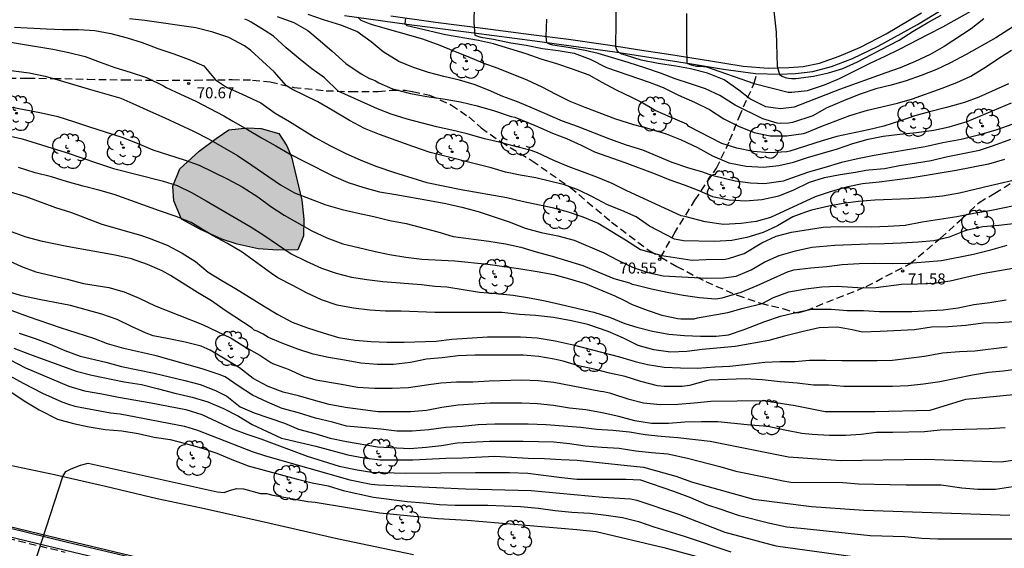
# Model space of a CAD drawing. Units: millimetres. Extents: x 584844 to 585195, y 4795540 to 4795791.
# Drawn here: x 584997 to 585064, y 4795705 to 4795741 of the extents above; entities that cross this region are included whole.
import ezdxf

# ---------------------------------------------------------------- set-up
doc = ezdxf.new("R2010")
doc.units = ezdxf.units.MM
doc.linetypes.add('TRAZOS_NORMALES', pattern=[0.75, 0.5, -0.25])
for name, color, linetype in [('020104', 34, 'Continuous'), ('020204', 9, 'Continuous'), ('020308', 9, 'Continuous'), ('060112', 1, 'TRAZOS_NORMALES'), ('060113', 4, 'Continuous'), ('060128', 7, 'TRAZOS_NORMALES'), ('060134', 9, 'Continuous'), ('060145', 9, 'Continuous'), ('100106', 63, 'Continuous'), ('100107', 3, 'Continuous'), ('100202', 3, 'Continuous'), ('990504', 63, 'Continuous')]:
    doc.layers.add(name, color=color, linetype=linetype)
doc.layers.add('020105', color=24, linetype='Continuous', lineweight=30)
doc.styles.add('ARIAL', font='ARIAL.TTF', dxfattribs={"height": 1})

# ---------------------------------------------------------------- blocks, each defined once
blk = doc.blocks.new('COTAPU')
blk.add_circle((0, 0), 0.075)
blk = doc.blocks.new('ARBOL')
blk.add_circle((0, 0), 0.0587)
for centre, radius, start, end in [((-0.564, 0.381), 0.532, 92.28, 254.58), ((-0.28, 0.855), 0.3, 359.28777, 173.60777), ((0.097, 0.97), 0.21, 23.15651, 160.46651), ((0.438, 0.881), 0.24, 301.57804, 139.32804), ((0.656, 0.288), 0.443, 319.85562, 114.76562), ((-0.091, 0.321), 0.12, 119.14, 310.56), ((0.819, -0.249), 0.383, 235.52754, 62.02753), ((-0.556, -0.339), 0.555, 142.64, 266.54), ((-0.039, -0.384), 0.21, 189.64, 323.88), ((0.299, -0.624), 0.532, 224.67, 0.24), ((-0.301, -0.676), 0.45, 213.78, 295.32)]:
    blk.add_arc(centre, radius, start, end)

msp = doc.modelspace()

# ---------------------------------------------------------------- hatches: boundary and pattern name
at = {"layer": '990504'}
msp.add_hatch(color=256, dxfattribs=at).paths.add_polyline_path([(585009.384, 4795726.494), (585008.104, 4795727.182), (585007.588, 4795728.422), (585007.516, 4795729.434), (585007.996, 4795730.598), (585009.296, 4795731.801), (585010.456, 4795732.673), (585011.308, 4795733.245), (585012.58, 4795733.381), (585013.504, 4795733.353), (585014.712, 4795733.005), (585015.264, 4795732.169), (585015.584, 4795731.421), (585016.28, 4795728.473), (585016.42, 4795727.185), (585016.396, 4795726.057), (585016.004, 4795725.094), (585014.652, 4795725.078), (585013.312, 4795725.162), (585011.88, 4795725.478), (585010.832, 4795725.834)])

# ---------------------------------------------------------------- linework, layer by layer
at = {"layer": '020104', "flags": 128}
for points, elevation in [([(585062.624, 4795740.79), (585061.752, 4795740.119), (585059.932, 4795738.911), (585058.98, 4795738.368), (585057.952, 4795737.898), (585056.939, 4795737.459), (585055.959, 4795737.118), (585052.819, 4795735.98), (585049.719, 4795734.784), (585048.806, 4795734.673), (585047.794, 4795734.822), (585046.715, 4795735.347), (585045.967, 4795735.942), (585044.982, 4795736.651), (585043.839, 4795737.11), (585042.693, 4795737.388), (585041.698, 4795737.58), (585040.489, 4795737.759), (585039.324, 4795737.973), (585038.264, 4795738.319), (585038.026, 4795738.383), (585037.814, 4795738.5), (585037.676, 4795738.685), (585037.618, 4795738.877), (585037.66, 4795742.266)], 66), ([(585027.989, 4795741.626), (585027.964, 4795740.529), (585028.034, 4795739.691), (585028.238, 4795739.605), (585028.439, 4795739.547), (585029.311, 4795739.402), (585030.473, 4795739.158), (585031.529, 4795738.997), (585032.62, 4795738.777), (585033.7, 4795738.629), (585034.779, 4795738.455), (585035.861, 4795738.053), (585036.97, 4795737.495), (585039.876, 4795736.499), (585040.827, 4795736.121), (585041.869, 4795735.596), (585042.954, 4795735.128), (585043.985, 4795734.623), (585044.951, 4795733.996), (585045.945, 4795733.49), (585047.011, 4795733.075), (585048.101, 4795732.851), (585049.206, 4795732.839), (585050.364, 4795733.005), (585050.561, 4795733.073), (585051.619, 4795733.512), (585053.505, 4795734.235), (585054.707, 4795734.582), (585056.761, 4795735.054), (585057.764, 4795735.367), (585059.793, 4795736.083), (585060.774, 4795736.461), (585061.726, 4795736.903), (585062.801, 4795737.545), (585063.63, 4795738.118), (585064.489, 4795738.656)], 67), ([(585042.421, 4795741.141), (585042.422, 4795738.869), (585042.445, 4795737.782), (585042.651, 4795737.695), (585043.104, 4795737.583), (585043.336, 4795737.577), (585043.773, 4795737.532), (585047.005, 4795736.39), (585049.328, 4795735.807), (585049.569, 4795735.799), (585050.639, 4795735.92), (585051.798, 4795736.3), (585052.808, 4795736.749), (585054.94, 4795737.808), (585055.905, 4795738.252), (585056.893, 4795738.732), (585058.867, 4795739.752), (585059.821, 4795740.256), (585062.704, 4795741.864)], 65.5), ([(585014.607, 4795740.941), (585015.728, 4795740.551), (585016.681, 4795739.986), (585017.529, 4795739.286), (585018.335, 4795738.59), (585019.275, 4795737.749), (585020.302, 4795737.057), (585020.88, 4795736.739), (585021.081, 4795736.679), (585021.289, 4795736.586), (585021.519, 4795736.45), (585022.448, 4795736.04), (585023.653, 4795735.73), (585024.763, 4795735.514), (585025.888, 4795735.352), (585027.052, 4795735.148), (585028.194, 4795734.879), (585029.375, 4795734.543), (585030.509, 4795734.162), (585030.757, 4795734.115), (585032.14, 4795733.553), (585033.303, 4795733.03), (585034.268, 4795732.674), (585035.247, 4795732.215), (585036.165, 4795731.762), (585038.227, 4795731.038), (585040.294, 4795730.256), (585041.285, 4795729.851), (585042.25, 4795729.524), (585043.131, 4795729.181), (585044.181, 4795728.719), (585045.317, 4795728.503), (585046.427, 4795728.442), (585047.524, 4795728.525), (585048.685, 4795728.777), (585049.667, 4795729.156), (585050.783, 4795729.695), (585051.781, 4795730.011), (585052.851, 4795730.209), (585053.902, 4795730.381), (585054.598, 4795730.523), (585054.811, 4795730.527), (585055.879, 4795730.634), (585056.886, 4795730.826), (585058.048, 4795731.001), (585059.047, 4795731.174), (585060.065, 4795731.414), (585062.32, 4795731.878), (585063.282, 4795732.196), (585064.454, 4795732.624)], 69), ([(585064.522, 4795733.608), (585063.49, 4795733.244), (585062.266, 4795732.884), (585061.07, 4795732.588), (585059.821, 4795732.366), (585058.64, 4795732.109), (585055.155, 4795731.508), (585054.157, 4795731.313), (585052.943, 4795731.03), (585051.755, 4795730.672), (585050.694, 4795730.384), (585049.488, 4795729.938), (585048.988, 4795729.777), (585047.716, 4795729.595), (585046.755, 4795729.639), (585045.721, 4795729.763), (585044.128, 4795730.16), (585043.52, 4795730.373), (585042.507, 4795730.674), (585041.436, 4795731.042), (585039.456, 4795731.881), (585038.332, 4795732.209), (585037.195, 4795732.61), (585035.011, 4795733.487), (585033.989, 4795733.833), (585031.951, 4795734.723), (585030.93, 4795735.151), (585029.929, 4795735.524), (585028.96, 4795735.948), (585027.993, 4795736.339), (585026.996, 4795736.63), (585025.921, 4795736.879), (585024.876, 4795737.144), (585023.862, 4795737.492), (585022.878, 4795737.894), (585021.812, 4795738.549), (585020.998, 4795739.221), (585020.014, 4795739.921), (585018.929, 4795740.37), (585017.739, 4795740.725), (585016.704, 4795741.078)], 68.5), ([(585020.086, 4795740.895), (585020.278, 4795740.703), (585020.845, 4795740.472), (585021.118, 4795740.385), (585024.483, 4795739.427), (585025.653, 4795738.997), (585026.579, 4795738.611), (585027.562, 4795738.231), (585028.584, 4795737.8), (585029.599, 4795737.431), (585031.57, 4795736.648), (585032.582, 4795736.177), (585033.539, 4795735.67), (585034.48, 4795735.21), (585035.513, 4795734.796), (585037.579, 4795734.008), (585038.811, 4795733.625), (585039.844, 4795733.341), (585041.037, 4795732.982), (585042.054, 4795732.562), (585043.16, 4795732.059), (585044.177, 4795731.477), (585045.298, 4795731.017), (585046.475, 4795730.788), (585047.656, 4795730.72), (585048.697, 4795730.829), (585049.694, 4795731.047), (585050.647, 4795731.379), (585052.664, 4795731.965), (585053.721, 4795732.317), (585054.754, 4795732.615), (585055.787, 4795732.827), (585056.907, 4795732.962), (585058.04, 4795733.078), (585059.224, 4795733.228), (585060.271, 4795733.45), (585061.477, 4795733.81), (585064.493, 4795735.092)], 68), ([(585065.46, 4795740.8), (585063.442, 4795739.509), (585061.41, 4795738.362), (585060.311, 4795737.78), (585059.405, 4795737.349), (585058.363, 4795736.933), (585057.341, 4795736.576), (585056.33, 4795736.291), (585055.279, 4795736.033), (585054.225, 4795735.664), (585053.234, 4795735.283), (585051.905, 4795734.716), (585051.001, 4795734.203), (585049.618, 4795733.756), (585049.378, 4795733.711), (585048.833, 4795733.693), (585048.57, 4795733.714), (585047.596, 4795733.997), (585045.714, 4795734.916), (585044.683, 4795735.576), (585043.708, 4795736.037), (585042.687, 4795736.366), (585041.654, 4795736.726), (585040.647, 4795737.103), (585039.651, 4795737.445), (585038.46, 4795737.826), (585036.415, 4795738.439), (585035.536, 4795738.636), (585034.515, 4795738.814), (585033.331, 4795738.997), (585033.101, 4795739.068), (585032.914, 4795739.156), (585032.882, 4795739.582), (585032.928, 4795740.769)], 66.5), ([(584996.743, 4795740.232), (584998.925, 4795740.099), (585000.015, 4795740.075), (585001.113, 4795740.075), (585002.221, 4795739.989), (585003.289, 4795739.789), (585004.403, 4795739.507), (585005.423, 4795739.181), (585006.499, 4795738.773), (585007.585, 4795738.403), (585008.629, 4795738.019), (585009.613, 4795737.587), (585010.407, 4795736.649), (585011.161, 4795736.15), (585012.232, 4795735.68), (585013.483, 4795735.081), (585014.465, 4795734.379), (585015.447, 4795733.821), (585017.185, 4795732.731), (585018.223, 4795732.167), (585019.215, 4795731.673), (585020.281, 4795731.185), (585021.366, 4795730.759), (585022.496, 4795730.367), (585024.782, 4795729.685), (585027.114, 4795729.193), (585030.196, 4795728.657), (585031.254, 4795728.411), (585033.276, 4795727.973), (585034.382, 4795727.675), (585035.378, 4795727.343), (585036.414, 4795726.915), (585038.261, 4795725.793), (585039.28, 4795725.117), (585040.73, 4795724.713), (585042.794, 4795724.406), (585043.738, 4795724.453), (585045.038, 4795724.467), (585045.262, 4795724.505), (585046.328, 4795724.849), (585047.524, 4795725.583), (585048.502, 4795726.035), (585049.542, 4795726.295), (585051.692, 4795726.653), (585052.75, 4795726.699), (585054.979, 4795726.673), (585056.113, 4795726.701), (585057.275, 4795726.773), (585058.423, 4795727.003), (585060.775, 4795727.361), (585061.949, 4795727.592), (585063.135, 4795727.802), (585065.445, 4795728.278)], 70.5), ([(585064.011, 4795731.241), (585062.932, 4795730.927), (585060.736, 4795730.486), (585057.615, 4795729.961), (585055.502, 4795729.698), (585054.366, 4795729.579), (585053.381, 4795729.378), (585052.181, 4795729.046), (585051.163, 4795728.704), (585049.054, 4795727.721), (585048.12, 4795727.309), (585047.138, 4795727.035), (585046.135, 4795726.885), (585044.918, 4795726.83), (585043.694, 4795727.001), (585042.291, 4795727.37), (585042.044, 4795727.411), (585038.365, 4795729.121), (585037.369, 4795729.6), (585036.318, 4795730.032), (585034.382, 4795730.766), (585033.392, 4795731.18), (585032.297, 4795731.699), (585031.857, 4795731.86), (585030.705, 4795732.136), (585029.691, 4795732.412), (585028.696, 4795732.64), (585027.509, 4795732.973), (585026.468, 4795733.227), (585025.433, 4795733.458), (585023.443, 4795733.98), (585022.354, 4795734.31), (585021.42, 4795734.671), (585018.752, 4795735.877), (585017.817, 4795736.773), (585016.948, 4795737.391), (585016.157, 4795738.03), (585015.218, 4795738.821), (585014.343, 4795739.608), (585013.785, 4795739.976), (585012.837, 4795740.556), (585012.627, 4795740.676), (585012.409, 4795740.776)], 69.5), ([(584996.089, 4795739.279), (584997.159, 4795739.083), (584999.352, 4795738.723), (585000.436, 4795738.511), (585001.548, 4795738.223), (585002.571, 4795737.841), (585003.582, 4795737.493), (585004.621, 4795737.176), (585005.722, 4795736.797), (585006.885, 4795736.247), (585007.066, 4795736.137), (585008.024, 4795735.676), (585009.079, 4795735.203), (585010.97, 4795734.208), (585011.589, 4795733.833), (585012.586, 4795733.277), (585013.532, 4795732.708), (585014.501, 4795732.171), (585015.441, 4795731.619), (585016.454, 4795731.091), (585018.431, 4795730.113), (585019.416, 4795729.666), (585020.496, 4795729.338), (585021.556, 4795729.039), (585022.669, 4795728.87), (585024.952, 4795728.444), (585026.062, 4795728.254), (585027.159, 4795728.004), (585028.267, 4795727.696), (585030.367, 4795726.999), (585031.452, 4795726.582), (585032.533, 4795726.273), (585033.68, 4795726.053), (585034.776, 4795725.767), (585036.798, 4795724.891), (585037.758, 4795724.392), (585038.74, 4795723.917), (585039.788, 4795723.575), (585040.833, 4795723.345), (585043.794, 4795723.175), (585044.924, 4795723.204), (585045.8, 4795723.327), (585046.812, 4795723.751), (585047.73, 4795724.299), (585048.711, 4795724.73), (585049.811, 4795725.033), (585050.936, 4795725.289), (585052.503, 4795725.429), (585053.618, 4795725.458), (585054.756, 4795725.516), (585055.866, 4795725.532), (585057, 4795725.569), (585058.148, 4795725.64), (585059.223, 4795725.735), (585060.278, 4795725.983), (585061.293, 4795726.387), (585061.519, 4795726.452), (585062.559, 4795726.681), (585063.634, 4795726.78), (585064.811, 4795726.91)], 71), ([(584994.564, 4795737.532), (584997.761, 4795737.125), (584998.83, 4795736.891), (584999.867, 4795736.603), (585001.918, 4795735.981), (585003.97, 4795735.399), (585005.003, 4795734.955), (585005.991, 4795734.498), (585006.963, 4795734.077), (585008.909, 4795733.156), (585009.93, 4795732.642), (585011.908, 4795731.511), (585012.88, 4795730.864), (585014.819, 4795729.519), (585015.778, 4795728.965), (585017.915, 4795728.161), (585019.016, 4795727.851), (585020.101, 4795727.589), (585021.175, 4795727.364), (585022.266, 4795727.093), (585023.375, 4795726.881), (585025.521, 4795726.321), (585026.558, 4795726.013), (585028.994, 4795725.686), (585030.117, 4795725.517), (585031.148, 4795725.286), (585032.201, 4795724.966), (585033.282, 4795724.671), (585035.371, 4795724.044), (585036.381, 4795723.61), (585037.48, 4795723.162), (585038.531, 4795722.854), (585038.715, 4795722.773), (585038.939, 4795722.732), (585040.043, 4795722.462), (585041.095, 4795722.225), (585042.192, 4795722.026), (585043.293, 4795721.873), (585044.381, 4795721.775), (585044.848, 4795721.843), (585046.131, 4795722.233), (585047.22, 4795722.675), (585049.269, 4795723.619), (585049.707, 4795723.742), (585050.855, 4795723.882), (585051.947, 4795723.963), (585052.994, 4795724.109), (585054.142, 4795724.167), (585055.221, 4795724.192), (585056.41, 4795724.186), (585057.507, 4795724.207), (585058.624, 4795724.281), (585059.743, 4795724.376), (585061.909, 4795724.82), (585063.091, 4795725.113), (585064.211, 4795725.431)], 71.5), ([(584996.345, 4795734.84), (584998.579, 4795734.411), (584999.689, 4795734.155), (585000.77, 4795733.817), (585001.86, 4795733.446), (585004.042, 4795732.747), (585005.083, 4795732.355), (585006.148, 4795731.9), (585007.223, 4795731.544), (585008.282, 4795731.219), (585009.294, 4795730.847), (585011.253, 4795729.907), (585012.215, 4795729.375), (585013.299, 4795728.713), (585014.179, 4795728.055), (585015.082, 4795727.457), (585016.966, 4795726.391), (585017.986, 4795725.921), (585019.064, 4795725.517), (585020.118, 4795725.253), (585021.172, 4795725.015), (585022.244, 4795724.786), (585023.336, 4795724.598), (585024.433, 4795724.466), (585026.678, 4795724.362), (585028.923, 4795724.128), (585031.159, 4795723.82), (585032.276, 4795723.636), (585033.4, 4795723.424), (585034.459, 4795723.134), (585035.529, 4795722.818), (585037.547, 4795721.991), (585038.165, 4795721.695), (585038.713, 4795721.385), (585039.731, 4795721.011), (585040.744, 4795720.667), (585041.826, 4795720.441), (585042.037, 4795720.418), (585042.946, 4795720.422), (585043.156, 4795720.477), (585045.225, 4795720.84), (585046.274, 4795721.14), (585047.546, 4795721.455), (585048.336, 4795721.867), (585049.363, 4795722.249), (585050.525, 4795722.457), (585051.606, 4795722.599), (585052.652, 4795722.635), (585054.386, 4795722.519), (585055.277, 4795722.552), (585057.033, 4795722.772), (585058.11, 4795722.796), (585059.242, 4795722.851), (585060.333, 4795722.99), (585061.39, 4795723.247), (585062.497, 4795723.488), (585064.723, 4795723.893)], 72), ([(585064.691, 4795720.212), (585063.613, 4795720.152), (585062.573, 4795720.12), (585061.385, 4795719.974), (585060.187, 4795719.884), (585059.065, 4795719.85), (585057.911, 4795719.682), (585055.563, 4795719.564), (585054.377, 4795719.522), (585053.681, 4795719.668), (585052.669, 4795719.852), (585051.423, 4795719.81), (585050.243, 4795719.54), (585049.065, 4795719.248), (585048.011, 4795718.944), (585045.714, 4795718.53), (585043.474, 4795718.326), (585042.448, 4795718.198), (585041.332, 4795718.148), (585040.184, 4795718.304), (585039.138, 4795718.614), (585038.124, 4795719.11), (585037.092, 4795719.57), (585035.716, 4795720.034), (585034.594, 4795720.28), (585033.38, 4795720.52), (585032.15, 4795720.648), (585031.058, 4795720.72), (585029.876, 4795720.856), (585025.312, 4795720.86), (585023.028, 4795720.942), (585021.964, 4795720.945), (585020.898, 4795721.017), (585019.78, 4795721.153), (585018.674, 4795721.355), (585017.606, 4795721.705), (585016.598, 4795722.183), (585015.662, 4795722.685), (585014.641, 4795723.205), (585014.209, 4795723.487), (585012.231, 4795724.955), (585011.225, 4795725.545), (585010.197, 4795726.075), (585008.763, 4795726.957), (585007.747, 4795727.371), (585006.599, 4795727.751), (585003.527, 4795728.871), (585002.475, 4795729.165), (585001.411, 4795729.423), (585000.357, 4795729.713), (584999.271, 4795730.053), (584998.161, 4795730.341), (584997.015, 4795730.701)], 73), ([(584996.463, 4795729.033), (584997.535, 4795728.727), (584999.549, 4795727.985), (585000.633, 4795727.645), (585002.697, 4795726.855), (585005.313, 4795726.101), (585005.915, 4795725.905), (585007.137, 4795725.423), (585008.145, 4795724.877), (585009.063, 4795724.309), (585009.917, 4795723.595), (585010.835, 4795723.017), (585011.773, 4795722.489), (585013.663, 4795721.293), (585014.642, 4795720.709), (585015.61, 4795720.201), (585016.652, 4795719.807), (585017.736, 4795719.463), (585018.772, 4795719.155), (585019.898, 4795718.973), (585020.994, 4795718.873), (585022.078, 4795718.845), (585023.22, 4795718.839), (585025.416, 4795718.911), (585026.466, 4795719.03), (585028.888, 4795719.196), (585031.132, 4795719.206), (585032.258, 4795719.126), (585033.492, 4795718.922), (585034.708, 4795718.664), (585037.866, 4795717.848), (585038.924, 4795717.516), (585039.772, 4795717.312), (585040.902, 4795717.14), (585042.006, 4795717.092), (585043.134, 4795717.07), (585044.352, 4795717.154), (585045.354, 4795717.196), (585046.577, 4795717.352), (585047.737, 4795717.472), (585048.763, 4795717.512), (585049.769, 4795717.53), (585050.783, 4795717.604), (585051.891, 4795717.622), (585052.969, 4795717.59), (585055.379, 4795717.584), (585056.415, 4795717.608), (585058.585, 4795717.89), (585059.817, 4795718.1), (585060.957, 4795718.198), (585062.005, 4795718.256), (585064.211, 4795718.524)], 73.5), ([(585064.951, 4795716.99), (585063.941, 4795716.86), (585062.927, 4795716.776), (585061.851, 4795716.596), (585059.625, 4795716.138), (585058.527, 4795715.972), (585057.483, 4795715.86), (585056.417, 4795715.816), (585053.105, 4795715.83), (585052.065, 4795715.906), (585051.047, 4795715.922), (585049.923, 4795716.048), (585048.779, 4795716.13), (585047.555, 4795716.276), (585046.391, 4795716.334), (585043.982, 4795716.252), (585043.742, 4795716.22), (585042.612, 4795715.9), (585042.124, 4795715.828), (585040.894, 4795715.826), (585040.446, 4795715.874), (585039.312, 4795716.162), (585038.256, 4795716.502), (585037.192, 4795716.74), (585036.132, 4795717.01), (585035.07, 4795717.234), (585034.04, 4795717.538), (585033.428, 4795717.688), (585032.388, 4795717.864), (585031.324, 4795717.944), (585028.026, 4795717.942), (585026.89, 4795717.911), (585025.816, 4795717.771), (585024.754, 4795717.673), (585023.654, 4795717.445), (585022.496, 4795717.319), (585021.43, 4795717.319), (585020.278, 4795717.399), (585019.168, 4795717.623), (585018.098, 4795717.801), (585017.058, 4795718.023), (585015.998, 4795718.353), (585014.994, 4795718.739), (585014.002, 4795719.155), (585013.644, 4795719.375), (585013.252, 4795719.575), (585013.048, 4795719.651), (585012.898, 4795719.789), (585011.057, 4795720.985), (585010.141, 4795721.651), (585009.185, 4795722.203), (585007.347, 4795723.371), (585006.793, 4795723.667), (585005.785, 4795724.113), (585004.711, 4795724.499), (585003.593, 4795724.751), (585000.307, 4795725.335), (584998.659, 4795725.679), (584997.557, 4795725.963), (584996.555, 4795726.333)], 74), ([(584995.293, 4795724.847), (584997.225, 4795723.969), (584998.213, 4795723.605), (585000.335, 4795723.107), (585001.441, 4795722.817), (585003.163, 4795722.555), (585004.213, 4795722.263), (585005.217, 4795721.829), (585006.305, 4795721.307), (585009.523, 4795720.037), (585011.473, 4795719.099), (585012.452, 4795718.499), (585013.43, 4795717.963), (585014.162, 4795717.443), (585014.346, 4795717.359), (585015.358, 4795716.997), (585016.4, 4795716.523), (585017.24, 4795716.271), (585018.978, 4795715.979), (585020.066, 4795715.775), (585021.204, 4795715.701), (585022.408, 4795715.701), (585023.526, 4795715.761), (585024.584, 4795715.925), (585025.722, 4795716.063), (585026.792, 4795716.131), (585027.89, 4795716.141), (585029, 4795716.213), (585031.232, 4795716.268), (585032.342, 4795716.232), (585033.39, 4795716.122), (585036.568, 4795715.514), (585036.778, 4795715.494), (585037.18, 4795715.402), (585037.378, 4795715.316), (585038.43, 4795714.992), (585039.488, 4795714.72), (585040.616, 4795714.606), (585041.828, 4795714.636), (585042.932, 4795714.706), (585044.062, 4795714.832), (585047.648, 4795714.88), (585049.79, 4795714.545), (585051.842, 4795714.127), (585055.233, 4795714.127), (585058.981, 4795714.211), (585061.39, 4795714.964), (585064.871, 4795715.299)], 74.5), ([(585069.688, 4795711.534), (585063.798, 4795710.697), (585058.623, 4795710.864), (585052.912, 4795710.78), (585049.343, 4795711.032), (585044.02, 4795712.099), (585041.818, 4795712.332), (585040.7, 4795712.426), (585039.612, 4795712.542), (585038.542, 4795712.722), (585037.408, 4795712.828), (585036.326, 4795712.9), (585035.226, 4795713.044), (585032.868, 4795713.231), (585031.662, 4795713.265), (585029.402, 4795713.259), (585028.25, 4795713.223), (585027.204, 4795713.117), (585026.052, 4795713.033), (585024.904, 4795712.873), (585023.768, 4795712.791), (585022.734, 4795712.799), (585021.636, 4795712.919), (585019.306, 4795713.137), (585018.36, 4795713.395), (585017.206, 4795713.685), (585016.048, 4795714.035), (585014.95, 4795714.337), (585013.94, 4795714.767), (585012.936, 4795715.237), (585011.962, 4795715.863), (585011.07, 4795716.475), (585010.67, 4795716.635), (585009.503, 4795717.027), (585006.381, 4795717.915), (585004.173, 4795718.411), (585003.079, 4795718.715), (585002.147, 4795719.087), (584999.883, 4795719.817), (584997.697, 4795720.555), (584996.601, 4795720.961)], 75.5), ([(584997.079, 4795719.449), (584998.153, 4795719.091), (584999.169, 4795718.689), (585000.165, 4795718.267), (585001.207, 4795717.885), (585002.955, 4795717.485), (585004.019, 4795717.179), (585006.239, 4795716.729), (585008.333, 4795716.225), (585009.365, 4795715.961), (585010.404, 4795715.563), (585011.174, 4795715.157), (585012.088, 4795714.453), (585013.046, 4795714.029), (585015.092, 4795713.333), (585016.054, 4795712.937), (585017.17, 4795712.637), (585018.208, 4795712.313), (585019.312, 4795712.079), (585021.43, 4795711.723), (585023.622, 4795711.619), (585024.734, 4795711.709), (585025.776, 4795711.825), (585026.84, 4795711.997), (585029.026, 4795712.107), (585031.314, 4795712.117), (585033.396, 4795712.069), (585034.472, 4795711.957), (585035.532, 4795711.806), (585036.664, 4795711.694), (585037.842, 4795711.632), (585038.974, 4795711.462), (585040.042, 4795711.334), (585041.148, 4795711.258), (585042.473, 4795710.958), (585044.669, 4795710.394), (585045.765, 4795710.078), (585048.001, 4795709.63), (585049.093, 4795709.396), (585049.501, 4795709.336), (585053.047, 4795709.31), (585054.107, 4795709.204), (585056.263, 4795709.178), (585057.333, 4795709.146), (585059.715, 4795709.138), (585061.129, 4795708.94), (585062.221, 4795708.86), (585063.409, 4795708.854), (585064.581, 4795709.032)], 76), ([(584995.395, 4795718.177), (584997.507, 4795717.093), (585000.441, 4795715.851), (585001.511, 4795715.535), (585002.695, 4795715.323), (585003.819, 4795715.101), (585006.041, 4795714.715), (585008.403, 4795714.255), (585009.474, 4795713.915), (585011.572, 4795712.959), (585012.534, 4795712.589), (585013.486, 4795712.261), (585016.632, 4795711.097), (585018.824, 4795710.425), (585020.038, 4795710.175), (585021.038, 4795710.011), (585023.328, 4795709.941), (585028.076, 4795709.991), (585030.388, 4795709.991), (585031.64, 4795709.929), (585032.704, 4795709.805), (585033.942, 4795709.635), (585034.956, 4795709.539), (585038.286, 4795709.538), (585039.288, 4795709.476), (585041.535, 4795708.72), (585042.685, 4795708.276), (585043.779, 4795707.806), (585044.753, 4795707.496), (585045.925, 4795707.096), (585048.073, 4795706.548), (585049.239, 4795706.29), (585050.399, 4795706.188), (585054.887, 4795705.71), (585057.239, 4795705.644), (585058.401, 4795705.53), (585059.483, 4795705.486), (585065.033, 4795705.478)], 77), ([(584996.717, 4795718.432), (584997.777, 4795718.009), (585000.948, 4795716.855), (585002.019, 4795716.598), (585004.205, 4795716.134), (585005.373, 4795715.958), (585006.541, 4795715.672), (585007.645, 4795715.377), (585008.835, 4795715.106), (585009.88, 4795714.781), (585010.95, 4795714.323), (585011.971, 4795713.806), (585012.906, 4795713.235), (585014.892, 4795712.314), (585015.108, 4795712.275), (585017.22, 4795711.762), (585019.403, 4795711.183), (585020.488, 4795710.973), (585021.606, 4795710.847), (585023.827, 4795710.836), (585026.057, 4795710.968), (585027.186, 4795710.986), (585029.396, 4795711.096), (585031.652, 4795710.963), (585032.764, 4795710.925), (585033.9, 4795710.858), (585034.996, 4795710.815), (585038.373, 4795710.467), (585039.488, 4795710.337), (585041.683, 4795709.726), (585042.814, 4795709.339), (585046.977, 4795708.185), (585050.903, 4795707.683), (585054.473, 4795707.432), (585064.378, 4795707.098)], 76.5), ([(584996.529, 4795715.433), (584997.515, 4795714.787), (584998.431, 4795714.239), (584999.669, 4795713.609), (585000.755, 4795713.303), (585001.821, 4795713.075), (585002.921, 4795712.913), (585004.043, 4795712.823), (585005.167, 4795712.627), (585006.255, 4795712.381), (585007.334, 4795712.217), (585008.376, 4795711.965), (585009.446, 4795711.651), (585010.506, 4795711.291), (585011.53, 4795710.871), (585012.624, 4795710.445), (585015.898, 4795709.545), (585016.974, 4795709.289), (585018.06, 4795709.071), (585019.082, 4795708.769), (585021.142, 4795708.303), (585023.442, 4795708.007), (585024.534, 4795707.929), (585025.622, 4795707.813), (585026.706, 4795707.765), (585028.914, 4795707.759), (585031.134, 4795707.667), (585032.366, 4795707.571), (585033.502, 4795707.411), (585034.626, 4795707.299), (585035.84, 4795707.213), (585036.956, 4795707.091), (585038.07, 4795706.937), (585039.155, 4795706.651), (585040.185, 4795706.301), (585042.261, 4795705.661), (585045.437, 4795704.6)], 78), ([(584997.806, 4795702.803), (585000.03, 4795709.706), (585000.246, 4795710.058), (585000.606, 4795710.234), (585001.23, 4795710.482), (585001.75, 4795710.626), (585010.53, 4795708.669), (585011.004, 4795708.616), (585011.426, 4795708.779), (585011.858, 4795708.892), (585012.303, 4795708.868), (585013.468, 4795708.558), (585013.872, 4795708.563), (585014.314, 4795708.441), (585016.695, 4795708.011), (585017.184, 4795707.961), (585021.571, 4795707.253), (585025.525, 4795706.863), (585027.509, 4795706.743), (585034.963, 4795706.121), (585036.281, 4795705.979), (585040.869, 4795704.89), (585043.05, 4795704.296)], 78.5)]:
    msp.add_lwpolyline(points, dxfattribs=dict(at, elevation=elevation))
at = {"layer": '020105', "flags": 128}
for points, elevation in [([(585065.193, 4795729.948), (585063.051, 4795729.454), (585062.015, 4795729.192), (585060.97, 4795728.961), (585059.804, 4795728.759), (585058.654, 4795728.64), (585057.538, 4795728.568), (585055.211, 4795728.47), (585054.084, 4795728.394), (585053.068, 4795728.256), (585052.075, 4795728.069), (585050.916, 4795727.808), (585050.494, 4795727.663), (585049.634, 4795727.35), (585048.591, 4795726.727), (585047.632, 4795726.291), (585046.509, 4795725.941), (585045.485, 4795725.741), (585044.316, 4795725.667), (585042.2, 4795725.708), (585041.598, 4795725.826), (585039.896, 4795726.721), (585038.985, 4795727.335), (585038.022, 4795727.774), (585037.048, 4795728.16), (585036.038, 4795728.697), (585035.106, 4795729.146), (585034.123, 4795729.509), (585032.167, 4795729.982), (585031.111, 4795730.17), (585030.11, 4795730.382), (585029.145, 4795730.669), (585025.004, 4795731.724), (585023.817, 4795732.115), (585021.557, 4795732.942), (585020.525, 4795733.353), (585019.522, 4795733.886), (585018.349, 4795734.598), (585017.373, 4795735.155), (585016.471, 4795735.576), (585015.635, 4795735.994), (585015.244, 4795736.249), (585014.402, 4795737.195), (585012.803, 4795738.648), (585012.378, 4795738.959), (585011.321, 4795739.526), (585010.232, 4795739.881), (585009.064, 4795740.186), (585005.604, 4795740.669), (585004.576, 4795740.799)], 70), ([(585064.292, 4795736.374), (585062.287, 4795735.48), (585061.293, 4795735.108), (585060.078, 4795734.772), (585058.93, 4795734.485), (585057.922, 4795734.199), (585056.952, 4795733.869), (585055.814, 4795733.505), (585054.774, 4795733.258), (585052.635, 4795732.799), (585051.633, 4795732.51), (585049.43, 4795731.811), (585049.23, 4795731.763), (585048.065, 4795731.7), (585046.936, 4795731.786), (585045.831, 4795732.012), (585044.818, 4795732.335), (585042.572, 4795733.483), (585042.433, 4795733.647), (585041.322, 4795734.102), (585040.278, 4795734.576), (585039.342, 4795735.121), (585038.7, 4795735.448), (585037.663, 4795735.946), (585036.691, 4795736.463), (585035.796, 4795736.962), (585034.671, 4795737.381), (585033.605, 4795737.739), (585032.542, 4795738.061), (585031.528, 4795738.418), (585029.305, 4795739.098), (585028.272, 4795739.31), (585026.032, 4795739.702), (585023.428, 4795740.325), (585023.29, 4795740.442), (585023.334, 4795740.85)], 67.5), ([(585048.344, 4795741.313), (585048.501, 4795739.893), (585048.579, 4795737.575), (585048.724, 4795737.001), (585048.906, 4795736.897), (585049.12, 4795736.808), (585049.335, 4795736.756), (585049.562, 4795736.73), (585049.834, 4795736.729), (585051.045, 4795736.897), (585052.067, 4795737.126), (585053.026, 4795737.418), (585054.041, 4795737.864), (585054.975, 4795738.365), (585056.876, 4795739.346), (585057.827, 4795739.962), (585058.817, 4795740.549), (585059.712, 4795741.036)], 65), ([(584995.076, 4795733.139), (584997.266, 4795732.63), (585000.267, 4795731.722), (585002.402, 4795730.98), (585003.479, 4795730.626), (585006.798, 4795729.786), (585007.799, 4795729.466), (585008.77, 4795728.995), (585009.779, 4795728.437), (585012.764, 4795726.689), (585013.697, 4795726.09), (585015.559, 4795724.831), (585016.577, 4795724.324), (585017.605, 4795723.86), (585018.616, 4795723.528), (585019.641, 4795723.259), (585020.691, 4795723.08), (585021.784, 4795722.95), (585024.41, 4795722.744), (585025.309, 4795722.643), (585026.136, 4795722.587), (585028.354, 4795722.227), (585029.484, 4795722.141), (585030.631, 4795722.027), (585031.736, 4795721.834), (585032.808, 4795721.63), (585033.908, 4795721.397), (585036.123, 4795720.861), (585037.182, 4795720.527), (585038.216, 4795720.109), (585039.044, 4795719.847), (585040.11, 4795719.589), (585041.222, 4795719.389), (585042.282, 4795719.297), (585043.372, 4795719.239), (585044.44, 4795719.245), (585045.271, 4795719.332), (585046.33, 4795719.684), (585047.726, 4795720.232), (585048.791, 4795720.595), (585049.836, 4795720.847), (585050.937, 4795721.068), (585051.144, 4795721.081), (585052.237, 4795721.084), (585053.339, 4795720.993), (585054.433, 4795720.975), (585055.518, 4795720.919), (585057.718, 4795720.922), (585059.846, 4795721.019), (585060.876, 4795721.166), (585061.939, 4795721.382), (585063.031, 4795721.537), (585064.133, 4795721.716)], 72.5), ([(585064.073, 4795713.018), (585062.983, 4795712.94), (585059.643, 4795712.858), (585058.583, 4795712.754), (585056.427, 4795712.706), (585055.325, 4795712.706), (585054.277, 4795712.572), (585053.223, 4795712.492), (585052.125, 4795712.506), (585050.953, 4795712.562), (585050.249, 4795712.642), (585049.093, 4795712.848), (585047.931, 4795713.104), (585046.755, 4795713.202), (585044.551, 4795713.42), (585043.427, 4795713.426), (585042.306, 4795713.398), (585041.198, 4795713.32), (585040.032, 4795713.322), (585038.894, 4795713.498), (585037.812, 4795713.778), (585036.694, 4795714.026), (585035.576, 4795714.232), (585034.472, 4795714.356), (585033.376, 4795714.532), (585032.286, 4795714.646), (585031.218, 4795714.694), (585030.132, 4795714.697), (585029.074, 4795714.683), (585027.97, 4795714.631), (585026.894, 4795714.561), (585025.798, 4795714.395), (585024.74, 4795714.191), (585023.668, 4795714.101), (585021.432, 4795714.111), (585019.244, 4795714.391), (585018.134, 4795714.595), (585017.068, 4795714.907), (585016.052, 4795715.183), (585015.004, 4795715.443), (585013.996, 4795715.831), (585012.982, 4795716.363), (585012.044, 4795717.095), (585011.065, 4795717.691), (585010.051, 4795718.289), (585009.439, 4795718.559), (585008.353, 4795718.827), (585007.241, 4795719.063), (585006.165, 4795719.265), (585005.703, 4795719.445), (585004.695, 4795719.889), (585003.735, 4795720.371), (585002.695, 4795720.745), (585000.551, 4795721.315), (584998.439, 4795721.727), (584997.255, 4795721.979), (584996.245, 4795722.285)], 75), ([(584991.72, 4795719.133), (584997.352, 4795716.055), (584998.658, 4795715.372), (584999.967, 4795714.786), (585000.415, 4795714.627), (585000.864, 4795714.497), (585003.276, 4795714.026), (585003.931, 4795713.962), (585008.304, 4795713.127), (585009.192, 4795712.864), (585012.907, 4795711.408), (585013.809, 4795711.126), (585019.536, 4795709.48), (585020.995, 4795709.193), (585021.48, 4795709.137), (585027.402, 4795708.868), (585031.857, 4795708.755), (585036.719, 4795708.318), (585038.602, 4795708.195), (585039.044, 4795708.104), (585041.86, 4795707.157), (585045.013, 4795705.926), (585048.493, 4795705.005), (585054.561, 4795704.168)], 77.5)]:
    msp.add_lwpolyline(points, dxfattribs=dict(at, elevation=elevation))
at = {"layer": '060112'}
msp.add_polyline3d([(584959.629, 4795712.268, 77.229), (584963.761, 4795711.696, 77.297), (584967.447, 4795711.198, 77.366), (584971.688, 4795710.415, 77.57), (584976.403, 4795709.464, 77.747), (584981.711, 4795708.41, 77.906), (584986.491, 4795707.598, 78.102), (584990.459, 4795706.805, 78.259), (584994.828, 4795705.88, 78.387), (585000.194, 4795704.581, 78.547)], dxfattribs=at)
at = {"layer": '060113'}
msp.add_polyline3d([(585019.171, 4795741.024, 68.088), (585023.419, 4795740.424, 67.388), (585027.954, 4795739.844, 67.068), (585032.106, 4795739.288, 66.616), (585037.534, 4795738.54, 66.008), (585042.626, 4795737.756, 65.46), (585044.938, 4795737.38, 65.232), (585047.11, 4795737.084, 65.112), (585048.702, 4795737.043, 65.024), (585049.81, 4795737.087, 64.948), (585050.99, 4795737.215, 64.852), (585052.266, 4795737.543, 64.848), (585053.698, 4795738.095, 64.808), (585055.43, 4795738.935, 64.776), (585058.114, 4795740.395, 64.636), (585062.21, 4795742.927, 64.52)], dxfattribs=at)
at = {"layer": '060128'}
for points in [[(585040.668, 4795724.605, 70.575), (585041.575, 4795726.185, 69.882), (585042.987, 4795728.481, 69.17), (585044.455, 4795730.641, 68.342), (585045.347, 4795732.517, 67.438), (585045.999, 4795734.121, 66.786), (585046.567, 4795735.433, 65.982), (585047.015, 4795736.413, 65.418), (585047.204, 4795737.082, 65.185)], [(584995.628, 4795736.75, 71.506), (584997.668, 4795736.754, 71.418), (584999.42, 4795736.746, 71.402), (585001.736, 4795736.686, 71.29), (585004.16, 4795736.649, 71.19), (585006.728, 4795736.613, 70.858), (585009.06, 4795736.629, 70.622), (585011.544, 4795736.665, 70.29), (585012.928, 4795736.633, 70.206), (585014.128, 4795736.513, 70.058), (585015.736, 4795736.133, 69.93), (585017.92, 4795735.909, 69.606), (585019.604, 4795735.845, 69.326), (585021.468, 4795735.865, 68.998), (585022.392, 4795735.941, 68.962), (585023.288, 4795735.945, 68.938), (585023.8, 4795735.853, 68.962), (585024.963, 4795735.605, 68.966), (585026.443, 4795734.937, 69.074), (585027.631, 4795734.129, 69.202), (585028.459, 4795733.389, 69.31), (585029.803, 4795732.449, 69.454), (585031.927, 4795731.153, 69.706), (585034.523, 4795729.333, 69.934), (585037.323, 4795726.993, 70.246), (585039.875, 4795725.061, 70.474), (585040.668, 4795724.605, 70.575)], [(585040.668, 4795724.605, 70.575), (585041.767, 4795723.973, 70.714), (585043.727, 4795722.945, 71.066), (585045.863, 4795722.017, 71.534), (585047.471, 4795721.473, 71.97), (585048.954, 4795721.117, 72.39), (585049.85, 4795720.837, 72.478), (585050.074, 4795720.857, 72.426), (585050.546, 4795720.985, 72.41), (585054.63, 4795722.617, 71.91), (585057.582, 4795724.157, 71.438), (585059.682, 4795725.897, 70.878), (585061.094, 4795727.193, 70.502), (585062.31, 4795728.328, 70.286), (585063.358, 4795728.944, 70.09), (585064.826, 4795729.872, 69.966), (585066.298, 4795730.672, 69.802), (585067.382, 4795731.472, 69.806), (585068.742, 4795732.312, 69.714), (585070.118, 4795733.26, 69.442), (585071.124, 4795734.014, 69.303)]]:
    msp.add_polyline3d(points, dxfattribs=at)
at = {"layer": '060134'}
for points in [[(585022.327, 4795740.996, 67.676), (585025.371, 4795740.556, 67.276), (585028.578, 4795740.16, 66.896), (585031.854, 4795739.72, 66.636), (585034.394, 4795739.4, 66.328), (585037.218, 4795739.012, 66.096), (585039.378, 4795738.664, 65.824), (585041.342, 4795738.372, 65.688), (585043.914, 4795737.956, 65.4), (585046.274, 4795737.568, 65.236), (585047.954, 4795737.447, 65.124), (585049.378, 4795737.475, 65.028), (585050.342, 4795737.551, 64.96), (585051.454, 4795737.779, 64.916), (585052.782, 4795738.251, 64.848), (585054.238, 4795738.859, 64.7), (585055.986, 4795739.775, 64.648), (585058.374, 4795741.195, 64.624)], [(584987.429, 4795712.162, 78.007), (584989.377, 4795711.819, 78.078), (584993.345, 4795711.123, 78.31), (584996.025, 4795710.567, 78.354), (584999.461, 4795709.859, 78.442), (585002.937, 4795709.067, 78.622), (585006.452, 4795708.223, 78.686), (585009.468, 4795707.579, 78.754), (585013.508, 4795706.691, 78.934), (585018.78, 4795705.471, 79.078), (585023.856, 4795704.419, 79.25)]]:
    msp.add_polyline3d(points, dxfattribs=at)
at = {"layer": '060145'}
msp.add_polyline3d([(584959.738, 4795713.06, 77.21), (584963.87, 4795712.488, 77.278), (584967.574, 4795711.988, 77.346), (584971.841, 4795711.2, 77.55), (584976.561, 4795710.248, 77.726), (584981.857, 4795709.196, 77.886), (584986.637, 4795708.384, 78.082), (584990.621, 4795707.588, 78.238), (584995.005, 4795706.66, 78.366), (585000.381, 4795705.359, 78.526), (585006.156, 4795703.995, 78.806)], dxfattribs=at)
at = {"layer": '100106', "elevation": 72.772, "flags": 128}
msp.add_lwpolyline([(585009.384, 4795726.494), (585008.104, 4795727.182), (585007.588, 4795728.422), (585007.516, 4795729.434), (585007.996, 4795730.598), (585009.296, 4795731.801), (585010.456, 4795732.673), (585011.308, 4795733.245), (585012.58, 4795733.381), (585013.504, 4795733.353), (585014.712, 4795733.005), (585015.264, 4795732.169), (585015.584, 4795731.421), (585016.28, 4795728.473), (585016.42, 4795727.185), (585016.396, 4795726.057), (585016.004, 4795725.094), (585014.652, 4795725.078), (585013.312, 4795725.162), (585011.88, 4795725.478), (585010.832, 4795725.834)], close=True, dxfattribs=at)
at = {"layer": '100107'}
msp.add_polyline3d([(584989.332, 4795707.157, 78.217), (584990.484, 4795706.927, 78.263), (584994.856, 4795706.002, 78.391), (585000.223, 4795704.703, 78.551), (585006.005, 4795703.337, 78.831), (585012.455, 4795701.917, 79.043), (585014.817, 4795701.377, 79.085), (585014.951, 4795701.909, 79.1), (585012.577, 4795702.453, 79.014), (585006.128, 4795703.873, 78.802), (585000.352, 4795705.237, 78.522), (584994.977, 4795706.538, 78.362), (584990.596, 4795707.466, 78.234), (584989.418, 4795707.701, 78.188)], close=True, dxfattribs=at)

# ---------------------------------------------------------------- block references
at = {"layer": '020204', "rotation": 359.9987685839998}
for p in [(585008.583, 4795736.396, 70.67), (585040.59, 4795724.453, 70.546), (585057.097, 4795723.673, 71.582)]:
    msp.add_blockref('COTAPU', p, dxfattribs=at)
at = {"layer": '100202', "rotation": 359.9987685839998}
for p in [(585027.463, 4795737.921, 68.172), (584996.884, 4795734.378, 72.08), (585040.235, 4795734.309, 67.72), (585057.863, 4795733.972, 67.648), (585062.53, 4795733.504, 68.48), (585030.927, 4795732.705, 69.292), (585047.811, 4795732.489, 67.604), (585000.428, 4795731.794, 72.548), (585004.16, 4795732.042, 72.128), (585026.487, 4795731.765, 70.016), (585044.935, 4795729.297, 68.832), (585033.787, 4795727.689, 70.46), (585053.295, 4795728.141, 69.98), (585062.194, 4795726.616, 70.656), (585029.443, 4795723.269, 72.22), (585011.504, 4795718.39, 74.492), (585035.851, 4795718.009, 73.528), (585047.922, 4795713.721, 74.784), (585008.895, 4795710.954, 78.24), (585021.571, 4795711.058, 76.852), (585015.467, 4795709.286, 78.208), (585023.119, 4795706.578, 78.724), (585030.699, 4795705.55, 78.864)]:
    msp.add_blockref('ARBOL', p, dxfattribs=at)

# ---------------------------------------------------------------- texts
at = {"layer": '020308', "style": 'ARIAL'}
for s, p in [('70.67', (585009.132, 4795735.393, 70.668)), ('70.55', (585037.855, 4795723.493, 70.544)), ('71.58', (585057.468, 4795722.755, 71.58))]:
    msp.add_text(s, height=0.75, rotation=359.99877, dxfattribs=at).set_placement(p)

doc.saveas('drawing.dxf')
